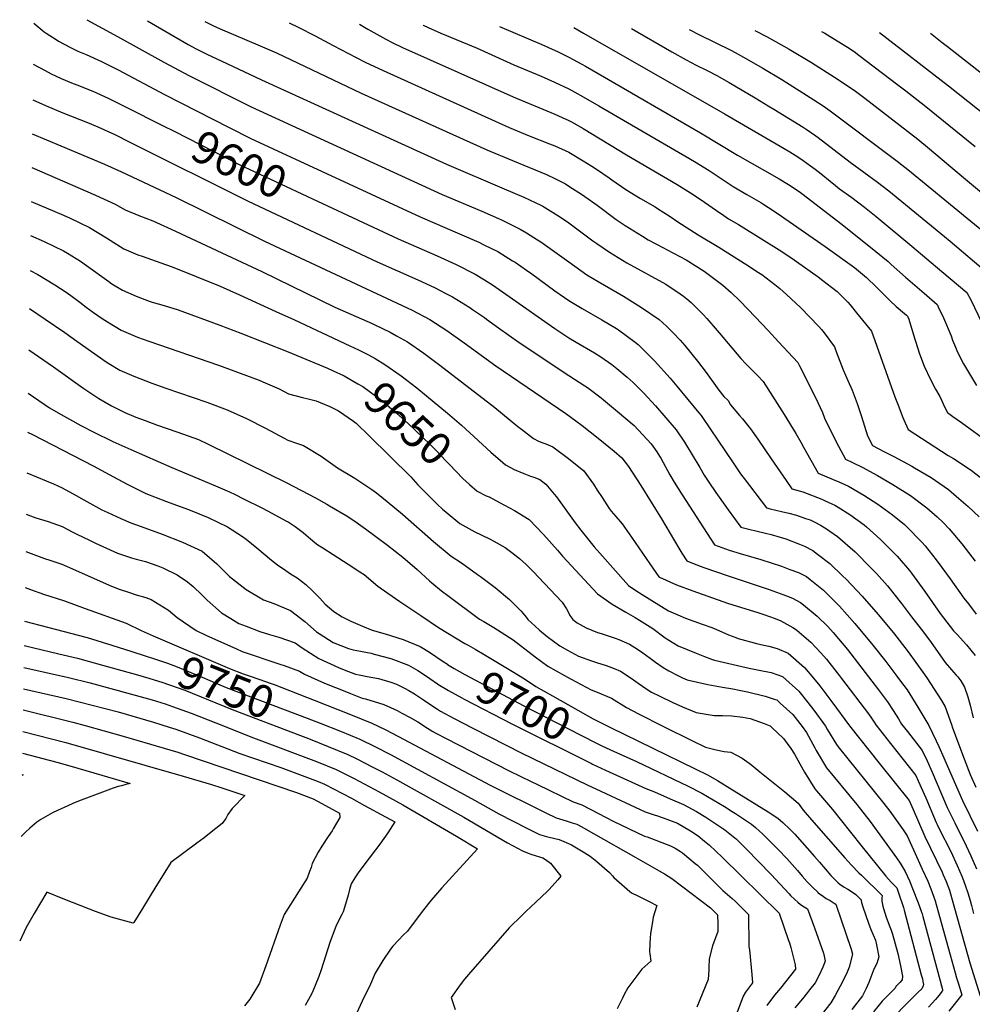
# Model space of a CAD drawing. Units: inches. Extents: x 2598843 to 2604197, y 1491339 to 1496743.
# Drawn here: x 2598912 to 2599759, y 1495868 to 1496743 of the extents above; entities that cross this region are included whole.
import ezdxf
from ezdxf.enums import TextEntityAlignment as Align

# ---------------------------------------------------------------- set-up
doc = ezdxf.new("R2010")
doc.units = ezdxf.units.IN
doc.header["$MEASUREMENT"] = 0
doc.layers.add('tile_2735_17_contour_10ft', color=202, linetype='Continuous')
doc.styles.add('Arial', font='arial.ttf')

msp = doc.modelspace()

# ---------------------------------------------------------------- linework, layer by layer
at = {"layer": 'tile_2735_17_contour_10ft'}
for points, elevation in [([(2598924.71, 1496739.73), (2598933.82, 1496732.22), (2598935.53, 1496730.94), (2598938.71, 1496728.84), (2598944.33, 1496725.15), (2598946.44, 1496723.82), (2598957.12, 1496718.3), (2598963.69, 1496715.04), (2598970.99, 1496712.02), (2598984.86, 1496705.71), (2598999.53, 1496698.23), (2599040.67, 1496676.44), (2599098.05, 1496647.05), (2599117.44, 1496637.43), (2599267.8, 1496567.84), (2599302.72, 1496552.75), (2599320.07, 1496545.1), (2599325.01, 1496542.67), (2599336.78, 1496536.81), (2599350.01, 1496528.75), (2599352.3, 1496527.34), (2599362.51, 1496520.31), (2599367.06, 1496517.1), (2599387.51, 1496502.03), (2599396.02, 1496496.06), (2599400.01, 1496493.44), (2599411.78, 1496486.28), (2599429.47, 1496476.27), (2599442.38, 1496468.48), (2599444.21, 1496467.32), (2599459.06, 1496456.42), (2599461.52, 1496454.16), (2599476.26, 1496439.77), (2599490, 1496424.26), (2599495.87, 1496417.33), (2599515.51, 1496393.52), (2599517.52, 1496391.05), (2599518.69, 1496389.36), (2599545.98, 1496349.26), (2599551.97, 1496340.38), (2599553.45, 1496338.3), (2599555.75, 1496335.19), (2599575.52, 1496309.03), (2599578.78, 1496308.23), (2599588.96, 1496305.8), (2599595.43, 1496304.38), (2599602.37, 1496302.56), (2599610.35, 1496299.81), (2599614.53, 1496298.36), (2599618.55, 1496296.49), (2599623.78, 1496293.68), (2599629.01, 1496290.39), (2599638.61, 1496283.58), (2599654.43, 1496270.06), (2599668.7, 1496255.65), (2599673.25, 1496250.74), (2599683.12, 1496239.75), (2599695.71, 1496224.25), (2599704.45, 1496212.33), (2599713.18, 1496201.28), (2599721.38, 1496190.24), (2599734.42, 1496171.77), (2599740.05, 1496165.26), (2599744.28, 1496160.56), (2599745.66, 1496158.93), (2599748.26, 1496155.57), (2599751.62, 1496149.93), (2599754.43, 1496141.15), (2599756.71, 1496133.68), (2599759.33, 1496122.58)], 9590), ([(2598971.8, 1496742.89), (2598998.82, 1496727.88), (2599040.12, 1496705.21), (2599062.9, 1496692.94), (2599117.63, 1496665.49), (2599287.49, 1496587.52), (2599322.63, 1496572.66), (2599337.51, 1496566.27), (2599340.1, 1496565.13), (2599356.82, 1496556.86), (2599362.51, 1496553.39), (2599372.31, 1496547.34), (2599375.01, 1496545.44), (2599387.51, 1496536.6), (2599400.01, 1496527.62), (2599416.14, 1496516.18), (2599426.05, 1496510.25), (2599448.5, 1496497.25), (2599464.6, 1496487.28), (2599480.15, 1496476.56), (2599486.74, 1496470.65), (2599493.02, 1496464.44), (2599499.07, 1496458), (2599502.95, 1496453.52), (2599514.47, 1496439.34), (2599521.92, 1496429.48), (2599533.4, 1496413.82), (2599537.82, 1496407.96), (2599541.68, 1496404.56), (2599543.74, 1496400.64), (2599551.69, 1496391.09), (2599554.32, 1496388.15), (2599561.52, 1496379.39), (2599568.09, 1496370.04), (2599579.8, 1496352.57), (2599593.05, 1496333.31), (2599598.06, 1496326.11), (2599608.03, 1496323.24), (2599624.87, 1496316.72), (2599627.89, 1496315.47), (2599633.84, 1496312.81), (2599636.52, 1496311.54), (2599639.43, 1496309.81), (2599649.67, 1496303.18), (2599662.34, 1496294.15), (2599664.65, 1496292.35), (2599676.88, 1496281.06), (2599685.65, 1496272.47), (2599691.62, 1496266.14), (2599702.6, 1496253.34), (2599704.38, 1496251.17), (2599716.3, 1496234.78), (2599729.95, 1496215.33), (2599741.72, 1496200), (2599744.95, 1496196.53), (2599753.36, 1496187.33), (2599761.16, 1496178.05)], 9580), ([(2599025.69, 1496742.02), (2599061.8, 1496720.86), (2599068.79, 1496717.08), (2599073.05, 1496714.87), (2599078.26, 1496712.39), (2599096.2, 1496703.88), (2599127.02, 1496689.48), (2599291.35, 1496614.54), (2599342.66, 1496592.7), (2599360.11, 1496585.14), (2599375.01, 1496578.08), (2599377.05, 1496577.08), (2599392.46, 1496567.5), (2599400.01, 1496562.29), (2599421.48, 1496546.51), (2599425.01, 1496543.98), (2599436.18, 1496536.22), (2599451.63, 1496526.99), (2599486.15, 1496507.86), (2599499.03, 1496499.24), (2599501.87, 1496497.31), (2599504.83, 1496494.8), (2599508.6, 1496491.52), (2599511.25, 1496488.98), (2599519.41, 1496480.8), (2599522.5, 1496477.43), (2599531.79, 1496466.84), (2599533.62, 1496464.67), (2599552.73, 1496441.95), (2599557.35, 1496437.11), (2599567.54, 1496426.61), (2599572.56, 1496421.38), (2599591.49, 1496392.03), (2599601.76, 1496375.22), (2599606.11, 1496367.54), (2599608.46, 1496363.19), (2599621.66, 1496339.91), (2599634.87, 1496334.28), (2599639.94, 1496332.36), (2599648.54, 1496328.39), (2599662.01, 1496320.48), (2599674.73, 1496312.32), (2599687.72, 1496302.94), (2599698.32, 1496294.21), (2599700.11, 1496292.5), (2599713.59, 1496278.68), (2599716.61, 1496275.32), (2599726.45, 1496262.98), (2599731.58, 1496256.24), (2599738.8, 1496246.03), (2599751.03, 1496228.82), (2599755.02, 1496223.7), (2599762.07, 1496214.72)], 9570), ([(2599076.47, 1496741.2), (2599083.63, 1496737.72), (2599090.1, 1496734.73), (2599125.85, 1496719.7), (2599140.1, 1496713.42), (2599215.62, 1496677.75), (2599327.17, 1496627.21), (2599350.01, 1496617.64), (2599375.01, 1496607.55), (2599380.29, 1496605.32), (2599387.51, 1496601.78), (2599396.94, 1496596.98), (2599400.01, 1496595.06), (2599412.24, 1496587.28), (2599414.17, 1496585.88), (2599425.05, 1496577.95), (2599442.12, 1496565.45), (2599450.16, 1496559.95), (2599465.37, 1496550.43), (2599470.6, 1496547.43), (2599484.15, 1496540.1), (2599487.33, 1496538.43), (2599504.13, 1496529.54), (2599520.16, 1496519.39), (2599536.92, 1496507.09), (2599544.19, 1496500.43), (2599552.24, 1496492.89), (2599565.66, 1496478.81), (2599577.04, 1496466.65), (2599586.21, 1496456.79), (2599603.45, 1496438.19), (2599604.97, 1496435.32), (2599620.06, 1496405.38), (2599621.31, 1496402.71), (2599625.34, 1496393.75), (2599627.11, 1496388.93), (2599637.56, 1496367.94), (2599645.73, 1496352.29), (2599652.17, 1496349.5), (2599660.55, 1496345.23), (2599674.31, 1496337.73), (2599687.82, 1496329.87), (2599703.47, 1496320.22), (2599718.21, 1496309.2), (2599727.33, 1496301.15), (2599732.65, 1496296.1), (2599737.92, 1496290.37), (2599749.2, 1496277.12), (2599760.94, 1496261.88)], 9560), ([(2599151.58, 1496739.99), (2599159.63, 1496736.21), (2599174.47, 1496728.53), (2599190.69, 1496720.05), (2599210.9, 1496709.38), (2599219.15, 1496705.21), (2599235.03, 1496697.79), (2599347.05, 1496647.09), (2599364.71, 1496639.75), (2599382.7, 1496632.73), (2599387.51, 1496630.72), (2599400.01, 1496625.07), (2599412.82, 1496617.42), (2599420.33, 1496612.85), (2599425.53, 1496609.36), (2599435.91, 1496602.3), (2599438.09, 1496600.69), (2599450.65, 1496591.98), (2599463.81, 1496584.11), (2599476.58, 1496576.61), (2599478.92, 1496575.14), (2599489.97, 1496568.06), (2599496.97, 1496563.42), (2599515, 1496551.69), (2599533.19, 1496540.91), (2599558.17, 1496525.21), (2599568.66, 1496518.31), (2599571.41, 1496516.5), (2599583.05, 1496507.63), (2599587.5, 1496504.18), (2599593.51, 1496498.67), (2599605.81, 1496487.17), (2599622.07, 1496470.28), (2599624.56, 1496467.62), (2599626.85, 1496464.57), (2599636.13, 1496452.19), (2599637.92, 1496447.28), (2599643.84, 1496431.88), (2599648.05, 1496422.28), (2599651.86, 1496413.84), (2599656.33, 1496402), (2599659.98, 1496390.26), (2599665.52, 1496373.17), (2599669.79, 1496364.67), (2599680.02, 1496359.24), (2599688.83, 1496354.85), (2599704.86, 1496346.06), (2599707.18, 1496344.73), (2599722.11, 1496336.03), (2599737.28, 1496325.37), (2599746.69, 1496317.57), (2599754.97, 1496310.22), (2599764.59, 1496301.19)], 9550), ([(2599213.89, 1496738.98), (2599221.43, 1496734.5), (2599237.5, 1496725.47), (2599243.03, 1496722.73), (2599252.33, 1496718.23), (2599350.48, 1496674.25), (2599387.51, 1496658.87), (2599394.04, 1496656.01), (2599400.01, 1496653.39), (2599402.82, 1496651.81), (2599412.82, 1496646.07), (2599451.11, 1496622.7), (2599496.4, 1496596.43), (2599510.43, 1496587.63), (2599520.67, 1496580.62), (2599531.33, 1496573.22), (2599537.6, 1496569), (2599542.01, 1496566.04), (2599550.74, 1496560.8), (2599589.33, 1496536.83), (2599600.22, 1496529.39), (2599602.27, 1496527.99), (2599621.63, 1496514.29), (2599625.71, 1496511.2), (2599633.49, 1496505.22), (2599638.33, 1496501.25), (2599643.68, 1496496.05), (2599647.93, 1496491.75), (2599650.06, 1496489.42), (2599655.75, 1496482.47), (2599668.94, 1496465.98), (2599689.82, 1496407.87), (2599692.54, 1496400.26), (2599696.79, 1496389.48), (2599697.71, 1496387.36), (2599701.43, 1496378.88), (2599737.1, 1496355.59), (2599741.93, 1496352.84), (2599757.52, 1496342.54), (2599782.1, 1496323.27)], 9540), ([(2599270.57, 1496738.07), (2599270.59, 1496738.06), (2599275.04, 1496736.05), (2599286.31, 1496731.01), (2599318.41, 1496717.54), (2599351.04, 1496702.7), (2599375.35, 1496692.61), (2599387.22, 1496687.26), (2599400.01, 1496681.34), (2599405.36, 1496678.42), (2599412.82, 1496674.3), (2599426.55, 1496666.45), (2599506.63, 1496619.98), (2599513.13, 1496616.07), (2599519.39, 1496612.26), (2599524.6, 1496608.81), (2599533.49, 1496602.9), (2599535.29, 1496601.65), (2599545.99, 1496594.53), (2599558.31, 1496587.42), (2599560.39, 1496586.27), (2599570.63, 1496580.35), (2599573.31, 1496578.78), (2599577.57, 1496576.01), (2599585.1, 1496571.09), (2599627.67, 1496541.42), (2599653.82, 1496522.7), (2599664.39, 1496513.8), (2599673.29, 1496505.25), (2599681.92, 1496496.5), (2599685.59, 1496493.05), (2599690.99, 1496488.08), (2599698.3, 1496481.8), (2599699.95, 1496480.43), (2599701.05, 1496479.42), (2599702.23, 1496476.7), (2599707.26, 1496459.94), (2599708.07, 1496457.11), (2599711.61, 1496445.94), (2599715.62, 1496434.96), (2599721.41, 1496423.19), (2599725.96, 1496414.52), (2599729.69, 1496408.02), (2599731.37, 1496404.34), (2599733.89, 1496399), (2599736.35, 1496393.88), (2599741.28, 1496390.41), (2599749.04, 1496385.08), (2599799.36, 1496348.23)], 9530), ([(2599338.35, 1496736.97), (2599375.91, 1496720.81), (2599388, 1496715.46), (2599390.01, 1496714.51), (2599400.01, 1496709.67), (2599411.65, 1496703.28), (2599414.73, 1496701.58), (2599426.08, 1496695.18), (2599517.1, 1496642.33), (2599549.89, 1496622.54), (2599586.9, 1496601.51), (2599595.34, 1496596.32), (2599604.69, 1496590.11), (2599607.15, 1496588.33), (2599642.79, 1496560.88), (2599672.87, 1496536.86), (2599683.63, 1496528.1), (2599686.35, 1496525.47), (2599699.05, 1496513.97), (2599715.8, 1496499.98), (2599727.34, 1496489.94), (2599728.32, 1496487.85), (2599732.79, 1496477.86), (2599739.64, 1496461.93), (2599740.95, 1496458.12), (2599743.51, 1496451.97), (2599745.45, 1496447.35), (2599750.76, 1496437.18), (2599762.31, 1496417.81)], 9520), ([(2599404.53, 1496735.9), (2599413.13, 1496731.05), (2599539.07, 1496658.93), (2599591.29, 1496628.32), (2599596.27, 1496625.37), (2599603.6, 1496620.98), (2599608.25, 1496617.76), (2599614.86, 1496613.18), (2599618.8, 1496610.21), (2599624.15, 1496606.06), (2599632.3, 1496599.34), (2599637.02, 1496595.52), (2599640.49, 1496592.71), (2599651.55, 1496584.82), (2599662.82, 1496576.44), (2599673.12, 1496568.06), (2599704.74, 1496541.55), (2599731.37, 1496519.18), (2599753.62, 1496500.46), (2599757.46, 1496493.36), (2599766.82, 1496474.12)], 9510), ([(2599455.56, 1496735.08), (2599491.45, 1496714.19), (2599504.16, 1496707.09), (2599513.23, 1496702.47), (2599522.89, 1496697.72), (2599531.37, 1496693.26), (2599542.45, 1496687.07), (2599565.49, 1496673.54), (2599577.26, 1496666.44), (2599582.07, 1496663.48), (2599608.14, 1496647.43), (2599610.78, 1496645.63), (2599619.41, 1496639.68), (2599621.46, 1496638.16), (2599649.95, 1496616.17), (2599674.21, 1496598.59), (2599684.48, 1496590.76), (2599733.91, 1496550.33), (2599738.86, 1496546.17), (2599772.32, 1496517.77)], 9500), ([(2599506.86, 1496734.25), (2599516.18, 1496729.4), (2599543.86, 1496715.68), (2599547.74, 1496713.66), (2599555.16, 1496709.74), (2599572.31, 1496699.87), (2599589.16, 1496689.74), (2599617.76, 1496671.75), (2599625.96, 1496666.44), (2599632.37, 1496661.91), (2599691.82, 1496617.09), (2599702.84, 1496608.57), (2599754, 1496566.63), (2599785.18, 1496540.92)], 9490), ([(2599565.43, 1496733.31), (2599576.14, 1496727.72), (2599595.68, 1496716.71), (2599615.58, 1496704.86), (2599635.98, 1496691.92), (2599653.41, 1496680.17), (2599662.92, 1496673.25), (2599710, 1496636.76), (2599720.41, 1496628.22), (2599750.74, 1496602.59), (2599788.41, 1496571.39)], 9480), ([(2599624.41, 1496732.35), (2599627.38, 1496730.82), (2599634.67, 1496726.61), (2599647.63, 1496718.44), (2599653.48, 1496714.56), (2599657.74, 1496711.34), (2599692.4, 1496685.08), (2599699.61, 1496679.57), (2599717.33, 1496665.67), (2599726.64, 1496658.16), (2599760.95, 1496630.21)], 9470), ([(2599676.12, 1496731.52), (2599737.47, 1496684.26), (2599790.36, 1496642.08)], 9460), ([(2599721.44, 1496730.79), (2599731.81, 1496722.73), (2599736.35, 1496719.2), (2599784.46, 1496681.42)], 9450), ([(2598924.15, 1496703.47), (2598934.58, 1496697.71), (2598939.98, 1496694.74), (2598948.78, 1496690.75), (2598958.06, 1496686.79), (2598962.83, 1496684.98), (2598977.03, 1496679.31), (2598990.69, 1496673.29), (2599006.72, 1496665.23), (2599038.89, 1496648.93)], 9600), ([(2598923.66, 1496671.6), (2598934.94, 1496666.57), (2598950.48, 1496660.19), (2598972.27, 1496651.55), (2598981.45, 1496647.57), (2598996.54, 1496640.75), (2599009.98, 1496634.21), (2599115.21, 1496581.78), (2599229.78, 1496527.86), (2599265.69, 1496511.84), (2599280.52, 1496504.87), (2599290.58, 1496499.74), (2599296.61, 1496496.64), (2599312.14, 1496487.18), (2599314.53, 1496485.52), (2599325.01, 1496478.22), (2599326.87, 1496476.91), (2599337.51, 1496469.11), (2599355.97, 1496456.01), (2599400.01, 1496426.71), (2599414.2, 1496417.65), (2599416.73, 1496416.01), (2599428.71, 1496406.83), (2599430.93, 1496405.04), (2599443.31, 1496394.79), (2599457.92, 1496382.19), (2599473.17, 1496365.98), (2599478.1, 1496358.78), (2599480.62, 1496355.06), (2599481.74, 1496353.23), (2599489.8, 1496338.51), (2599493.65, 1496331.9), (2599500.62, 1496320.57), (2599529.34, 1496276.37), (2599542.57, 1496271.6), (2599552.13, 1496268.66), (2599570.49, 1496263.13), (2599588.95, 1496257.31), (2599596.46, 1496254.5), (2599603.96, 1496251.66), (2599611.29, 1496248.11), (2599614.59, 1496245.47), (2599626.24, 1496236.1), (2599636.16, 1496226.15), (2599640.62, 1496221.65), (2599654.25, 1496206.43), (2599670.02, 1496187.17), (2599681.64, 1496172.71), (2599690.72, 1496160.77), (2599694.85, 1496155.19), (2599700.62, 1496147.3), (2599705.43, 1496139.79), (2599710.05, 1496132.16), (2599719.93, 1496115.81), (2599726.51, 1496102.25), (2599728.84, 1496097.15), (2599733.36, 1496087.02), (2599746.46, 1496056.47), (2599749.87, 1496049.01), (2599763.16, 1496021.83)], 9610), ([(2599038.89, 1496648.93), (2599049.8, 1496643.4), (2599107.21, 1496614.14), (2599176.64, 1496581.64)], 9600), ([(2598923.19, 1496641.49), (2598948.74, 1496630.86), (2598987.42, 1496614.38), (2599002.47, 1496607.8), (2599051.04, 1496584.86), (2599129.7, 1496546.12), (2599260.94, 1496484.8), (2599276.55, 1496476.59), (2599291.51, 1496466.74), (2599307, 1496455.84), (2599335.08, 1496435.42), (2599397.26, 1496392.98), (2599406.23, 1496386.53), (2599411.83, 1496382.36), (2599426.15, 1496371.09), (2599440.33, 1496359.45), (2599447.16, 1496353.71), (2599452.92, 1496345.86), (2599464.06, 1496329.03), (2599482.41, 1496299.4), (2599497.78, 1496273.17), (2599500.47, 1496268.85), (2599504.84, 1496261.94), (2599511.51, 1496259.25), (2599519.93, 1496256.09), (2599541.46, 1496248.71), (2599578.13, 1496236.64), (2599591.17, 1496231.99), (2599593.51, 1496231.05), (2599598.61, 1496228.89), (2599605.9, 1496225.15), (2599608.66, 1496222.92), (2599620.81, 1496212.98), (2599630.07, 1496203.58), (2599635.03, 1496198.33), (2599647.5, 1496183.12), (2599675.2, 1496147.37), (2599683.29, 1496136.62), (2599688.19, 1496129.17), (2599692.99, 1496121.65), (2599695.73, 1496116.98), (2599700.89, 1496110.33), (2599714.1, 1496093.59), (2599718.32, 1496084.46), (2599722.85, 1496074.34), (2599736.3, 1496042.97), (2599738.45, 1496038.17), (2599742.92, 1496029.17), (2599753.11, 1496008.9), (2599757.27, 1496000.03), (2599762.21, 1495988.25)], 9620), ([(2598922.72, 1496611.43), (2598979.36, 1496587.01), (2598996.85, 1496578.97), (2599005.7, 1496574.08), (2599018.03, 1496568.81), (2599030.32, 1496564.03), (2599046.72, 1496556.77), (2599127.27, 1496519.07), (2599192.16, 1496487.51), (2599225.13, 1496472.82), (2599227.67, 1496471.63), (2599241.33, 1496465.19), (2599247.01, 1496462.05), (2599256.55, 1496456.59), (2599271.23, 1496446.45), (2599285.39, 1496435.79), (2599334.12, 1496398.36), (2599354.7, 1496381.45), (2599357.8, 1496379.03), (2599368.72, 1496370.78), (2599373.17, 1496368.46), (2599376.8, 1496366.82), (2599379.47, 1496365.98), (2599385.74, 1496363.41), (2599399.57, 1496352.9), (2599413.37, 1496342.01), (2599421.87, 1496330.25), (2599425.15, 1496324.99), (2599429.51, 1496318.19), (2599435.76, 1496308.52), (2599437.51, 1496306.25), (2599441.63, 1496301.51), (2599447.36, 1496294.96), (2599455.76, 1496283.16), (2599472.07, 1496259.4), (2599480.03, 1496247.93), (2599480.32, 1496247.56), (2599480.42, 1496247.49), (2599480.53, 1496247.43), (2599495.7, 1496240.62), (2599510.08, 1496235.27), (2599541.06, 1496224.49), (2599568.8, 1496215.82), (2599573.2, 1496214.44), (2599583.46, 1496210.71), (2599588.3, 1496208.64), (2599599.09, 1496202.73), (2599600.46, 1496201.96), (2599602.46, 1496200.33), (2599615.09, 1496189.64), (2599623.92, 1496180.35), (2599629.01, 1496174.66), (2599640.57, 1496159.79), (2599642.37, 1496157.47), (2599666.19, 1496126.09), (2599668.82, 1496122.37), (2599671.33, 1496118.79), (2599672.84, 1496116.41), (2599685.84, 1496099.68), (2599708.26, 1496071.38), (2599710.37, 1496066.71), (2599717.14, 1496051.47), (2599726.5, 1496029.53), (2599727.35, 1496027.62), (2599729.12, 1496024.06), (2599739.32, 1496003.85), (2599745.15, 1495991.42), (2599749.25, 1495981.75), (2599750.83, 1495977.98), (2599752.57, 1495973.02), (2599754.65, 1495966.91), (2599756.68, 1495960.11), (2599757.79, 1495955.89), (2599759.55, 1495948.65)], 9630), ([(2598922.25, 1496581.41), (2598950.95, 1496569.24), (2598956.86, 1496566.56), (2598974.01, 1496558.2), (2598989.05, 1496549.15), (2598992.31, 1496546.85), (2599004.56, 1496539.17), (2599016.89, 1496534.04), (2599020.93, 1496532.68), (2599041.61, 1496525.36), (2599047.53, 1496523.24), (2599090.3, 1496506.06), (2599107.43, 1496498.3), (2599139.62, 1496483.69), (2599156.3, 1496476.06), (2599205.42, 1496453.11), (2599213.12, 1496449.41)], 9640), ([(2599176.64, 1496581.64), (2599248.25, 1496548.11), (2599282.93, 1496532.96), (2599300.01, 1496525.25), (2599316.78, 1496516.82), (2599325.01, 1496511.74), (2599332.21, 1496507.24), (2599347.02, 1496497.06), (2599387.51, 1496468.43), (2599391.06, 1496466.09), (2599400.01, 1496460.25), (2599406.67, 1496456.4), (2599422.94, 1496446.94), (2599428.39, 1496443.41), (2599438.27, 1496436.57), (2599442.7, 1496432.98), (2599451.96, 1496425.12), (2599457.31, 1496420.46), (2599466.54, 1496410.99), (2599476.9, 1496399.74), (2599495.35, 1496378.51), (2599502.66, 1496367.52), (2599509.59, 1496356.3), (2599516.32, 1496344.96), (2599520.41, 1496338.23), (2599523.29, 1496333.62), (2599524.43, 1496331.91), (2599530.72, 1496322.77), (2599541.52, 1496307.45), (2599552.99, 1496291.95), (2599561.13, 1496289.83), (2599566.26, 1496288.6), (2599574.71, 1496286.72), (2599579.92, 1496285.41), (2599587.77, 1496283.11), (2599592.96, 1496281.5), (2599604.96, 1496276.74), (2599609.43, 1496274.97), (2599616.73, 1496271.25), (2599620.95, 1496268.08), (2599631.79, 1496259.73), (2599643.29, 1496248.85), (2599646.31, 1496245.9), (2599660.62, 1496230.59), (2599674.98, 1496214.48), (2599688.43, 1496198.14), (2599701.47, 1496181.24), (2599708.49, 1496171.72), (2599714.57, 1496163.26), (2599718.22, 1496158.13), (2599731.21, 1496137.91), (2599734.54, 1496132.24), (2599740.14, 1496116.52), (2599741.01, 1496113.81), (2599751.44, 1496086.16), (2599756.77, 1496072.32), (2599761.62, 1496060.93)], 9600), ([(2598921.78, 1496551.17), (2598933.76, 1496545.91), (2598951.1, 1496537.38), (2598954.43, 1496535.42), (2598966.04, 1496528.24), (2598971.29, 1496524.44), (2598991.11, 1496510.18), (2598994.06, 1496508.26), (2599003.36, 1496502.6), (2599015.68, 1496497.17), (2599027.11, 1496492.85), (2599029.89, 1496491.97), (2599040.42, 1496489.01), (2599052.79, 1496485.04), (2599089.84, 1496471.51), (2599108.49, 1496464.33), (2599150.73, 1496447.67), (2599185.54, 1496433.23), (2599194.53, 1496429.14)], 9650), ([(2598921.3, 1496520.02), (2598928.17, 1496516.54), (2598943.16, 1496507.44), (2598953.31, 1496500.89), (2598957.59, 1496497.83), (2598965.51, 1496491.89), (2598971.17, 1496487.45), (2598977.71, 1496482.64), (2598985.23, 1496477.51), (2598989.94, 1496474.34), (2599002.19, 1496466.89), (2599014.52, 1496461.61), (2599016.81, 1496460.76), (2599026.88, 1496457.16), (2599088.68, 1496435.87), (2599124.76, 1496422.54), (2599128.1, 1496421.14), (2599142.56, 1496414.86), (2599150.97, 1496410.57), (2599163.21, 1496407.09), (2599168.28, 1496406.13), (2599175.47, 1496404.08), (2599178.99, 1496402.86), (2599187.69, 1496399.23), (2599195.41, 1496395.45), (2599208.76, 1496386.27), (2599210.9, 1496384.52), (2599222.69, 1496373.16), (2599259.66, 1496336.79), (2599265.85, 1496329.64), (2599283.38, 1496312.23), (2599287.6, 1496308.07), (2599290.88, 1496305.25), (2599303.24, 1496295.08), (2599316.55, 1496287.84), (2599322.09, 1496285.14), (2599330.07, 1496281.34), (2599333.36, 1496279.6), (2599343.32, 1496273.84), (2599349.41, 1496269.58), (2599356.15, 1496264.18), (2599361.97, 1496258.79), (2599368.87, 1496251.97), (2599372.99, 1496247.67), (2599393.95, 1496225.21), (2599397.93, 1496219.42), (2599399.97, 1496215.68), (2599401.01, 1496213.45), (2599403.54, 1496209.84), (2599407.5, 1496206.84), (2599415.42, 1496202.55), (2599425.51, 1496198.35), (2599428.66, 1496197.36), (2599441.25, 1496193.41), (2599444.46, 1496192.12), (2599453.92, 1496187.96), (2599460.88, 1496183.57), (2599465.67, 1496180.32), (2599472.39, 1496175.45), (2599477.15, 1496171.88), (2599483.85, 1496167.29), (2599488.88, 1496164.2), (2599496.81, 1496160.08), (2599500.88, 1496158.19), (2599505.21, 1496156.38), (2599523.43, 1496152.07), (2599536.59, 1496149.82), (2599545.81, 1496148.3), (2599551.51, 1496147.27), (2599558.73, 1496145.68), (2599574.56, 1496141.86), (2599582.51, 1496139.23), (2599584.7, 1496138.46), (2599587.9, 1496135.65), (2599599.07, 1496125.44), (2599607.49, 1496114.77), (2599611.07, 1496109.44), (2599618.71, 1496095.86), (2599619.89, 1496093.6), (2599628.97, 1496078.23), (2599655.85, 1496045.62), (2599667.68, 1496030.33), (2599691.13, 1495998.11), (2599694.29, 1495993.51), (2599698.9, 1495985.9), (2599702.65, 1495977.6), (2599705.47, 1495970.91), (2599710.48, 1495958.16), (2599713.09, 1495950.89), (2599713.14, 1495950.73), (2599713.84, 1495948.45), (2599714.51, 1495946.16), (2599732.17, 1495881.13), (2599731.94, 1495880.07), (2599731.53, 1495879.39), (2599728.97, 1495876.13), (2599727.27, 1495874.05), (2599725.74, 1495872.22), (2599722.85, 1495869.04), (2599719.63, 1495865.5)], 9660), ([(2598920.77, 1496486.18), (2598934.53, 1496476.88), (2598952.13, 1496464.82), (2598962.82, 1496457.13), (2598988.78, 1496438.97), (2598991.18, 1496437.46), (2599001.03, 1496431.35), (2599013.36, 1496426.06), (2599029.36, 1496420), (2599041.86, 1496415.36), (2599078.2, 1496402.95), (2599096.33, 1496396.21), (2599113.51, 1496388.46), (2599130.44, 1496379.98), (2599146.97, 1496371.15), (2599150.31, 1496369.4), (2599158.76, 1496366.17), (2599164.37, 1496364.4), (2599179.86, 1496355.08), (2599194.43, 1496344.68), (2599209.93, 1496335.39), (2599224.87, 1496325.38), (2599228.96, 1496322.33), (2599238.66, 1496314.79), (2599252.27, 1496303.53), (2599279.77, 1496279.31), (2599295.38, 1496266.19), (2599304.61, 1496260.37), (2599318.94, 1496249.96), (2599321.45, 1496248.09), (2599334.41, 1496238.33), (2599347.17, 1496227.75), (2599357.34, 1496217.76), (2599359.5, 1496215.38), (2599362.03, 1496212.11), (2599363.5, 1496209.83), (2599369.97, 1496204.08), (2599374.04, 1496200.5), (2599380.66, 1496194.75), (2599392.01, 1496186.52), (2599398.75, 1496182.77), (2599408.53, 1496177.49), (2599420.03, 1496173.26), (2599424.55, 1496171.66), (2599433.15, 1496169.17), (2599440.37, 1496166.38), (2599445.95, 1496164.14), (2599449.99, 1496161.41), (2599457.59, 1496156.18), (2599461.47, 1496153.27), (2599469.22, 1496148.16), (2599473.55, 1496145.5), (2599480.83, 1496141.79), (2599492.41, 1496136.25), (2599501.14, 1496132.33), (2599513.11, 1496127.25), (2599529.27, 1496124.74), (2599536.61, 1496124.73), (2599544.91, 1496124.19), (2599554.5, 1496123.21), (2599561.03, 1496121.86), (2599573.46, 1496117.48), (2599577.96, 1496115.75), (2599578.95, 1496115.33), (2599580.4, 1496114.1), (2599590.71, 1496104.16), (2599597.13, 1496095.32), (2599600.59, 1496090.27), (2599608.14, 1496076.41), (2599609.38, 1496074.36), (2599618.69, 1496059.42), (2599620.09, 1496057.74), (2599634.23, 1496041.13), (2599650.39, 1496021.05), (2599660.53, 1496007.95), (2599681.57, 1495981.77), (2599686.57, 1495976.51), (2599691.56, 1495971.45), (2599693.02, 1495967.12), (2599697.29, 1495953.87), (2599697.95, 1495951.76), (2599713.19, 1495894.06), (2599714.13, 1495890.49), (2599714.6, 1495888.17), (2599715.05, 1495885.63), (2599714.83, 1495884.35), (2599713.73, 1495881.88), (2599710.18, 1495878.35), (2599700.44, 1495868.85), (2599688.49, 1495856.64)], 9670), ([(2598920.2, 1496449.45), (2598941.97, 1496434.48), (2598968.06, 1496415.75), (2598982.35, 1496406.22), (2598993.58, 1496399.84), (2598997.79, 1496397.67), (2599005.53, 1496393.95), (2599015.18, 1496389.79), (2599023.6, 1496386.64), (2599033.6, 1496382.94), (2599052.43, 1496376.5), (2599070.95, 1496369.74), (2599079.38, 1496365.77), (2599149.51, 1496331.33), (2599174.82, 1496317.98), (2599184.95, 1496312.36), (2599187.46, 1496310.91), (2599202.15, 1496302.22), (2599209.7, 1496297.23), (2599215.25, 1496293.36), (2599219.4, 1496290.39), (2599238.81, 1496276), (2599252.42, 1496265.19), (2599265.16, 1496254.29), (2599276.32, 1496244.21), (2599278.41, 1496242.45), (2599287, 1496235.42), (2599292.62, 1496231.24), (2599320.73, 1496210.31), (2599324.39, 1496208.11), (2599333.49, 1496202.85), (2599350.67, 1496191.9), (2599367.3, 1496178.95), (2599369.98, 1496176.69), (2599381.3, 1496168.43), (2599396.09, 1496160.09), (2599402.09, 1496156.78), (2599419.92, 1496147.36), (2599425.22, 1496145.47), (2599437.92, 1496140.11), (2599451.37, 1496131.6), (2599462, 1496126.04), (2599484.1, 1496114.7), (2599509.24, 1496102.45), (2599521.43, 1496096.54), (2599530.94, 1496094.2), (2599538, 1496092.55), (2599543.86, 1496091.96), (2599554, 1496086.64), (2599560.22, 1496082.36), (2599562.7, 1496080.41), (2599569.83, 1496074.65), (2599591.83, 1496056.74), (2599603.76, 1496046.66), (2599608.3, 1496040.41), (2599610.07, 1496038.35), (2599615.75, 1496031.81), (2599645.18, 1495998.26), (2599651.33, 1495991.53), (2599657.62, 1495984.87), (2599660.14, 1495982.73), (2599678.39, 1495964.61), (2599678.28, 1495962.34), (2599678.26, 1495959.51), (2599679.05, 1495955.27), (2599679.53, 1495953), (2599681.89, 1495945.56), (2599685.13, 1495936.82), (2599686.3, 1495933.96), (2599687.5, 1495930.44), (2599692.42, 1495913.07), (2599694.7, 1495902.23), (2599696.55, 1495893.08), (2599696.16, 1495889.66), (2599694.27, 1495887.46), (2599690.95, 1495884.18), (2599689.77, 1495882), (2599684.82, 1495877.25), (2599681.63, 1495874.1), (2599678.47, 1495870.89), (2599670.74, 1495861.35)], 9680), ([(2599213.12, 1496449.41), (2599221.51, 1496445.37), (2599225.29, 1496443.18), (2599227.83, 1496441.71)], 9640), ([(2599227.83, 1496441.71), (2599236.6, 1496436.63), (2599250.98, 1496426.39), (2599264.9, 1496415.65), (2599273.5, 1496408.77), (2599292.15, 1496393.35), (2599304.61, 1496382.48), (2599330.63, 1496358.53), (2599341.46, 1496349.34), (2599343.75, 1496347.42), (2599351.46, 1496343.12), (2599360, 1496339.59), (2599366, 1496337.42), (2599368.92, 1496336.42), (2599374.37, 1496334.21), (2599379.58, 1496330.31), (2599387.09, 1496321.32), (2599388.98, 1496318.86), (2599405.54, 1496295.94), (2599410.53, 1496289.39), (2599414.08, 1496284.73), (2599422.62, 1496274.5), (2599427.46, 1496268.95), (2599452.89, 1496240.11), (2599459.62, 1496235.71), (2599465.07, 1496232.2), (2599488.64, 1496217.49), (2599496.84, 1496213.94), (2599503.71, 1496211.06), (2599518.48, 1496205.77), (2599527.14, 1496202.71), (2599533.34, 1496200.12), (2599541.87, 1496196.44), (2599548.37, 1496193.84), (2599550.57, 1496193.17), (2599568.07, 1496188.18), (2599574.76, 1496186.9), (2599577.72, 1496186.18), (2599585.09, 1496184.26), (2599595.02, 1496179.98), (2599609.44, 1496167.14), (2599617.38, 1496157.75), (2599623.03, 1496150.96), (2599633.66, 1496136.79), (2599649.38, 1496115.58), (2599675.76, 1496082.37), (2599702.43, 1496049.16), (2599702.51, 1496048.98), (2599705.98, 1496041.12), (2599716.42, 1496017.25), (2599731.67, 1495985.44), (2599732.69, 1495983.14), (2599735.23, 1495977.16), (2599738.25, 1495969.31), (2599739.2, 1495966.23), (2599740.76, 1495960.73), (2599756.24, 1495904.89), (2599765.39, 1495875.48)], 9640), ([(2599194.53, 1496429.14), (2599196.04, 1496428.46), (2599200.42, 1496426.34), (2599212.62, 1496419.38), (2599216.9, 1496416.93), (2599229.52, 1496407.82), (2599232.4, 1496405.6), (2599244.62, 1496395.39), (2599257.28, 1496384.15), (2599270.36, 1496371.75), (2599276.8, 1496365.51), (2599282.36, 1496359.93), (2599290.76, 1496350.77), (2599293.85, 1496347.51), (2599305.71, 1496335.22), (2599311.63, 1496330)], 9650), ([(2598919.61, 1496411.13), (2598938.46, 1496398.07), (2598946.13, 1496393.51), (2598966.42, 1496382.27), (2598977.85, 1496376.36), (2598994.78, 1496368.07), (2599010.93, 1496360.85), (2599047.12, 1496344.96), (2599085.89, 1496328.84), (2599098.34, 1496323.37), (2599103.5, 1496320.88), (2599110.92, 1496317.28), (2599127.93, 1496308.78), (2599136.07, 1496304.45), (2599148.61, 1496297.67), (2599150.6, 1496296.56), (2599156.76, 1496292.45), (2599163.81, 1496287.3), (2599166.44, 1496285.18), (2599170.33, 1496281.6), (2599174.29, 1496278.39), (2599177.1, 1496276.16), (2599181.28, 1496273.57), (2599190.62, 1496267.8), (2599203.87, 1496259.18), (2599214.21, 1496252.38), (2599218.04, 1496249.79), (2599230.27, 1496239.55), (2599232.25, 1496238.18), (2599249.98, 1496226.02), (2599268.44, 1496213.41), (2599284.13, 1496202.86), (2599307.6, 1496188.7), (2599310.47, 1496187.07), (2599316.84, 1496183.61), (2599324.87, 1496178.79), (2599349.84, 1496163.79)], 9690), ([(2598919.07, 1496376.37), (2598923.41, 1496374.24), (2598977.42, 1496346.59), (2598991.53, 1496338.74), (2599007.56, 1496330.09), (2599024.19, 1496322.02), (2599042.58, 1496314.87), (2599061.21, 1496307.94), (2599063.59, 1496306.99), (2599079.38, 1496300.57), (2599096.7, 1496292.36), (2599110.01, 1496283.76), (2599113.28, 1496281.43), (2599122.87, 1496273.55), (2599135.72, 1496262.74), (2599141.24, 1496258.4), (2599148.58, 1496253.33), (2599152.57, 1496250.57), (2599158.49, 1496246.9), (2599166.22, 1496241.06), (2599172.31, 1496235.35), (2599178.64, 1496228.91), (2599183.37, 1496223.67), (2599191.23, 1496216.96), (2599198.73, 1496212.2), (2599206.41, 1496208.4), (2599216.58, 1496204.06), (2599225.28, 1496200.54), (2599236.7, 1496197.33), (2599252.65, 1496192.16), (2599267.94, 1496185.94), (2599276.1, 1496180.76), (2599288.37, 1496172.54), (2599292.19, 1496170.09)], 9700), ([(2598918.51, 1496340.28), (2598935.44, 1496333.04), (2598941.95, 1496330.37), (2598949.91, 1496326.83), (2598962.08, 1496320.16), (2598968.91, 1496316.24), (2598974.26, 1496313.32), (2598984.94, 1496307.5), (2598990.35, 1496304.94), (2599001.77, 1496299.61), (2599010.94, 1496295.96), (2599020.04, 1496292.47), (2599038.53, 1496285.69), (2599056.78, 1496278.68), (2599074.06, 1496270.74), (2599087.29, 1496259.51), (2599098.53, 1496248.01), (2599113.28, 1496236.58), (2599128.59, 1496227.33), (2599138, 1496224.17), (2599152.73, 1496218.04), (2599165.36, 1496208.05), (2599175.75, 1496199.02), (2599178.06, 1496197.49), (2599190.59, 1496189.62), (2599204.33, 1496184.16), (2599208.45, 1496182.98), (2599214.76, 1496181.77), (2599224.29, 1496179.95), (2599227.12, 1496179.19), (2599241.97, 1496175.21), (2599257.46, 1496169.33), (2599265.85, 1496164.51), (2599274.27, 1496158.92), (2599276.44, 1496157.43), (2599283.2, 1496152.86)], 9710), ([(2599311.63, 1496330), (2599318.57, 1496323.86), (2599326.66, 1496319.92), (2599329.33, 1496318.78), (2599338.41, 1496313.94), (2599351.65, 1496306.76), (2599364.68, 1496298.72), (2599377.44, 1496285.4), (2599389.87, 1496271.43), (2599394.38, 1496266.21), (2599425.47, 1496232.66), (2599438.64, 1496223.52), (2599450.65, 1496216.34), (2599459.09, 1496211.59), (2599462.81, 1496209.46), (2599474.62, 1496201.86), (2599485.67, 1496193.71), (2599497.07, 1496186.39), (2599513.06, 1496180.04), (2599520.56, 1496177.1), (2599526.89, 1496174.76), (2599529.48, 1496173.83), (2599557.49, 1496167.18), (2599561.61, 1496166.26), (2599569.28, 1496164.85), (2599579.78, 1496162.86), (2599589.9, 1496159.37), (2599604.27, 1496146.32), (2599612.4, 1496136.26), (2599617.69, 1496129.47), (2599627.96, 1496115.29), (2599629.87, 1496111.87), (2599637.94, 1496098.9), (2599639.19, 1496096.92), (2599679.95, 1496046.38), (2599685.1, 1496039.68), (2599691.1, 1496031.37), (2599696.96, 1496022.98), (2599700.65, 1496017.57), (2599710.51, 1495996.04), (2599714.12, 1495988.13), (2599718.91, 1495977.38), (2599721.64, 1495970.69), (2599722.92, 1495967.4), (2599724.19, 1495964), (2599725.66, 1495959.95), (2599726.54, 1495956.83), (2599738.98, 1495911.97), (2599743.24, 1495896.09), (2599744.58, 1495891.62), (2599746.02, 1495887.22), (2599749.31, 1495876.44), (2599737.75, 1495861.9)], 9650), ([(2598917.94, 1496303.52), (2598921.78, 1496301.96), (2598926.4, 1496300.19), (2598937.25, 1496296.91), (2598949.64, 1496292.48), (2598959.2, 1496287.58), (2598962.7, 1496285.76), (2598974, 1496280.35), (2598979.48, 1496277.74), (2598998.99, 1496268.74), (2599011.36, 1496264.81), (2599015.45, 1496263.65), (2599023.73, 1496261.35), (2599034.83, 1496257.72), (2599039.12, 1496255.88), (2599052.08, 1496249.75), (2599061.18, 1496243.27), (2599066.1, 1496239.27), (2599074.03, 1496231.93), (2599078.49, 1496227.24), (2599091.49, 1496215.78), (2599099.68, 1496210.72), (2599106.7, 1496206.44), (2599113.29, 1496203.86), (2599125.57, 1496199.12), (2599134.07, 1496196.5), (2599142.37, 1496194.31), (2599156.96, 1496189.19), (2599162.94, 1496184.82), (2599177.76, 1496175.41), (2599195.43, 1496167.29), (2599200.25, 1496165.34), (2599210.54, 1496161.35), (2599213.6, 1496160.68), (2599220.92, 1496159.16), (2599230.8, 1496157.52), (2599241.8, 1496154.28), (2599246.86, 1496152.51), (2599254.05, 1496149.05), (2599257.88, 1496146.95), (2599263, 1496143.78), (2599267.36, 1496141.02), (2599270.91, 1496138.6), (2599276.62, 1496134.55), (2599283.41, 1496130.18), (2599286.05, 1496128.49), (2599297.99, 1496122.09), (2599314.82, 1496113.34), (2599358.37, 1496091.22), (2599416.35, 1496063.11), (2599428.55, 1496057.36), (2599467.74, 1496039.13), (2599475.85, 1496036.42), (2599478.66, 1496035.5), (2599487.13, 1496032.62), (2599496.52, 1496029), (2599508.15, 1496022.05), (2599514.85, 1496017.64), (2599520.62, 1496013), (2599525.02, 1496009.35), (2599536.16, 1495998.84), (2599586.95, 1495948.98), (2599595.29, 1495924.84), (2599596.08, 1495922.49), (2599597.23, 1495918.55), (2599601.24, 1495902.99), (2599601.46, 1495899.11), (2599588.11, 1495882.45), (2599582.88, 1495876.09), (2599575.92, 1495866.89)], 9720), ([(2598917.42, 1496270.27), (2598919.88, 1496269.36), (2598934.05, 1496264.25), (2598938.69, 1496262.78), (2598949.38, 1496259.18), (2598961.71, 1496253.88), (2598991.43, 1496240.54), (2598999.46, 1496237.22), (2599009.76, 1496233.79), (2599015.63, 1496231.89), (2599024.2, 1496229.51), (2599028.96, 1496227.69), (2599044.18, 1496218.35), (2599052.05, 1496211.64), (2599068.96, 1496200.05), (2599077.52, 1496196.08), (2599104.56, 1496183.73), (2599109.71, 1496181.5), (2599143.27, 1496170.16), (2599147.07, 1496168.98), (2599160.66, 1496163.89), (2599165.02, 1496161.3), (2599182.9, 1496153.41), (2599202.34, 1496145.57), (2599205.96, 1496144.12), (2599216.35, 1496140.02), (2599219.32, 1496139.31), (2599235.52, 1496134.54), (2599247.49, 1496128.96), (2599251.66, 1496126.76), (2599259.05, 1496122.74), (2599265.71, 1496118.94), (2599274.46, 1496113.31), (2599279.12, 1496110.53), (2599281.94, 1496109.01), (2599291.08, 1496104.17), (2599347.01, 1496075.56), (2599366.47, 1496066.02), (2599372.04, 1496063.32), (2599403.71, 1496048.01), (2599411.7, 1496045.15), (2599426.49, 1496037.53), (2599439.34, 1496030.85), (2599467.15, 1496017.52), (2599469.59, 1496016.67), (2599486.53, 1496010.36), (2599490.34, 1496008.77), (2599494.43, 1496006.69), (2599499.19, 1496003.83), (2599500.95, 1496002.7), (2599512.26, 1495993.18), (2599514.2, 1495991.53), (2599524.64, 1495981.19), (2599536.88, 1495969.21), (2599545.05, 1495962.07), (2599547.78, 1495959.52), (2599551.29, 1495956.16), (2599554.35, 1495953.18), (2599559.74, 1495947.91), (2599559.73, 1495939.81), (2599559.88, 1495927.89), (2599560.05, 1495919.23), (2599560.44, 1495916.27), (2599562.48, 1495894.43), (2599563.07, 1495887.04), (2599556.96, 1495878.79), (2599554.92, 1495875.27), (2599545.7, 1495850.5)], 9730), ([(2598916.92, 1496238.25), (2598921.72, 1496236.46), (2598933.18, 1496232.48), (2598951.98, 1496226.41), (2598970.24, 1496219.83), (2599006.79, 1496206.52), (2599019.87, 1496200.05), (2599030.56, 1496195.48)], 9740), ([(2598916.46, 1496208.3), (2598929.97, 1496204.9), (2598972.09, 1496193.85), (2598993.96, 1496187.21), (2599011.72, 1496181.56), (2599023.56, 1496177.68)], 9750), ([(2599030.56, 1496195.48), (2599098.35, 1496166.51), (2599110.74, 1496161.61), (2599116.88, 1496159.43), (2599124.45, 1496157), (2599135.44, 1496153.2), (2599138.23, 1496152.16), (2599173.77, 1496138.14)], 9740), ([(2598916.12, 1496186.69), (2598946.88, 1496179.54), (2598963.52, 1496175.66), (2598985.61, 1496169.48), (2599016.87, 1496160.7)], 9760), ([(2599023.56, 1496177.68), (2599030.84, 1496175.3), (2599043.29, 1496171.17), (2599050.49, 1496168.4), (2599074.12, 1496158.72), (2599087.68, 1496152.74), (2599095.38, 1496149.59), (2599167.52, 1496122.29)], 9750), ([(2599292.19, 1496170.09), (2599292.22, 1496170.07), (2599298.16, 1496166.3), (2599307.48, 1496161.03), (2599359.91, 1496133.15), (2599410, 1496107.48), (2599425.76, 1496099.43), (2599428.62, 1496098.1)], 9700), ([(2598915.82, 1496167.3), (2598955.39, 1496158.4), (2598974.57, 1496153.57), (2599029.81, 1496138.43), (2599041.29, 1496134.85), (2599047.76, 1496132.6), (2599064.35, 1496126.7), (2599086.27, 1496118.15), (2599119.68, 1496104.76), (2599175.76, 1496083.79), (2599193.18, 1496076.77), (2599209.21, 1496068.53), (2599231.44, 1496056.85), (2599252.63, 1496045.21), (2599300.12, 1496017.54), (2599318.97, 1496006.14), (2599287.03, 1495971.55), (2599277.6, 1495960.65), (2599270.85, 1495952.04), (2599261.64, 1495939.66), (2599256.61, 1495933.06), (2599252.92, 1495929.54), (2599248.99, 1495925.4), (2599243.74, 1495919.66), (2599241.61, 1495916.89), (2599234.62, 1495906.9), (2599227.92, 1495895.81), (2599222.98, 1495883.87), (2599218.28, 1495874.69), (2599209.57, 1495856.08)], 9770), ([(2599016.87, 1496160.7), (2599026.67, 1496157.94), (2599039.3, 1496153.95), (2599058.92, 1496147.01), (2599079.75, 1496138.53), (2599100.88, 1496129.91), (2599161.46, 1496106.9)], 9760), ([(2599349.84, 1496163.79), (2599360.57, 1496157.34), (2599370.64, 1496150.4), (2599385.42, 1496142.04), (2599421.73, 1496121.78), (2599430.39, 1496117.27), (2599436.96, 1496114.07)], 9690), ([(2599283.2, 1496152.86), (2599283.59, 1496152.6), (2599293.09, 1496146.75), (2599304.98, 1496140.19), (2599307.07, 1496139.09), (2599349.4, 1496117.13), (2599420.16, 1496081.9)], 9710), ([(2598915.53, 1496148.43), (2598953.24, 1496139.81), (2598999.59, 1496127.79), (2599030.88, 1496118.62), (2599045, 1496114.19), (2599050.73, 1496112.38), (2599071.76, 1496104.67), (2599107.77, 1496090.87), (2599144.18, 1496078.3), (2599165.37, 1496070.56), (2599177.39, 1496065.93), (2599182.95, 1496063.74), (2599206.76, 1496051.09), (2599218.52, 1496044.75), (2599237.03, 1496034.66), (2599245.39, 1496030.04), (2599239.05, 1496020.24), (2599232.18, 1496010.39), (2599228.1, 1496005.25), (2599222.66, 1495998), (2599213.51, 1495985.7), (2599209.96, 1495980.45), (2599206.67, 1495975.17), (2599205.12, 1495970.04), (2599203.83, 1495965.09), (2599202.51, 1495959.87), (2599199.55, 1495950.03), (2599198.34, 1495947.88), (2599193.18, 1495937.99), (2599187.63, 1495922.98), (2599179.85, 1495898.73), (2599177.71, 1495892.71), (2599171.82, 1495878.17), (2599171.67, 1495877.81), (2599171.58, 1495877.63), (2599165.85, 1495867.06)], 9780), ([(2599173.77, 1496138.14), (2599205.92, 1496125.46), (2599224.92, 1496117.73), (2599236.82, 1496112.04), (2599248.7, 1496105.84), (2599330.06, 1496062.77), (2599379.64, 1496038.08), (2599388.87, 1496033.56), (2599397.64, 1496031.01), (2599403, 1496029.32), (2599407.23, 1496027.92), (2599410.93, 1496025.85), (2599421.87, 1496019.72), (2599459.51, 1495998.55), (2599480.31, 1495986.74), (2599485.13, 1495983.81), (2599491.6, 1495979.72), (2599525.81, 1495953.73), (2599532.01, 1495947.56), (2599532.39, 1495939.47), (2599532.33, 1495932.61), (2599527.6, 1495919.87), (2599524.78, 1495908.51), (2599524.52, 1495900.71), (2599524.51, 1495898.55), (2599523.72, 1495890.18), (2599513.67, 1495865.49)], 9740), ([(2598915.23, 1496129.51), (2598959.32, 1496118.78), (2598970.15, 1496115.84), (2599003.87, 1496106.16), (2599052.7, 1496091.91), (2599058.43, 1496090.1), (2599157.97, 1496056.24), (2599172.68, 1496050.66), (2599180.58, 1496046.41), (2599196.28, 1496037.92), (2599196.46, 1496034), (2599190.72, 1496023.98), (2599189.56, 1496022.23), (2599186.22, 1496017.22), (2599180.44, 1496008.52), (2599177.25, 1496003.21), (2599171.82, 1495993.08), (2599170.9, 1495989.48), (2599169.7, 1495985.97), (2599167.49, 1495980.05), (2599165.4, 1495976.83), (2599147.17, 1495947.77), (2599143.59, 1495938.25), (2599130.85, 1495902.04), (2599125.24, 1495886.77), (2599116.46, 1495872.71), (2599111.75, 1495866.62)], 9790), ([(2599167.52, 1496122.29), (2599179.18, 1496117.88), (2599196.98, 1496110.81), (2599214.19, 1496103.53), (2599228.14, 1496096.73), (2599241.51, 1496089.96), (2599313.42, 1496050.96), (2599323.64, 1496045.22), (2599337.71, 1496037.37), (2599362.63, 1496024.59), (2599373.85, 1496018.95), (2599380.06, 1496017.13), (2599382.63, 1496016.4), (2599391.54, 1496014.38), (2599399.79, 1496010.92), (2599402.5, 1496009.65), (2599414.27, 1496002.47), (2599419, 1495999.57), (2599425.02, 1495994.83), (2599436.25, 1495985.05), (2599438.74, 1495982.28), (2599440.11, 1495980.68), (2599454.11, 1495968.24), (2599455.77, 1495966.95), (2599461.46, 1495964.29), (2599471.33, 1495959.26), (2599478.06, 1495955.78), (2599475.08, 1495945.34), (2599474.64, 1495943.33), (2599472.68, 1495930.49), (2599472.3, 1495927.18), (2599471.87, 1495922.02), (2599471.67, 1495914.72), (2599471.98, 1495912.74), (2599472.88, 1495906.47), (2599464.84, 1495899.28), (2599452.48, 1495882.68), (2599449.29, 1495876.77), (2599447.59, 1495873.46), (2599442.93, 1495864.07)], 9750), ([(2598914.93, 1496110.4), (2598953.17, 1496100.62), (2599057.36, 1496070.84), (2599082.48, 1496063.25), (2599091.64, 1496060.31), (2599112.2, 1496053.54), (2599110.6, 1496051.91), (2599102.52, 1496043.69), (2599100.73, 1496041.98), (2599097.14, 1496036.55), (2599095.23, 1496033.24), (2599091.83, 1496028.72), (2599080.82, 1496019.69), (2599076.02, 1496015.88), (2599069.38, 1496011.08), (2599046.31, 1495994.15), (2599037.91, 1495980.55), (2599033.06, 1495972.62), (2599021.28, 1495953.24), (2599013.55, 1495940.78), (2599012.92, 1495940.09), (2598993.4, 1495945.56), (2598979.39, 1495950.42), (2598974.1, 1495952.41), (2598950.77, 1495961.74), (2598936.2, 1495967.78), (2598924.98, 1495948.81), (2598917.7, 1495936.35), (2598912.04, 1495924.16)], 9800), ([(2599436.96, 1496114.07), (2599512.38, 1496077.37), (2599523.19, 1496071.86), (2599532.13, 1496066.77), (2599534.42, 1496065.46), (2599543.16, 1496060.15), (2599577.1, 1496038.95), (2599585.81, 1496033.32), (2599590.1, 1496029.47), (2599596.25, 1496023.62), (2599600.82, 1496019.22), (2599618.29, 1495999.39), (2599622.62, 1495994.24), (2599632.69, 1495982.5), (2599635.49, 1495979.68), (2599637.41, 1495977.8), (2599639.32, 1495976), (2599640.83, 1495974.88), (2599644.75, 1495972.07), (2599647.84, 1495970.17), (2599650.17, 1495968.75), (2599654.91, 1495965.67), (2599657.23, 1495963.47), (2599659.91, 1495960.83), (2599659.86, 1495959.93), (2599660.02, 1495958.53), (2599661.25, 1495954.56), (2599666.15, 1495940.11), (2599668.22, 1495934.45), (2599670.35, 1495929.65), (2599672.57, 1495924.98), (2599673.51, 1495920.89), (2599675.47, 1495910.07), (2599673.65, 1495904.26), (2599670.99, 1495899.33), (2599666.55, 1495887.51), (2599664.19, 1495882.15), (2599660.87, 1495875.42), (2599651.62, 1495863.37)], 9690), ([(2599161.46, 1496106.9), (2599168.79, 1496104.12), (2599186.22, 1496097.11), (2599203.56, 1496089.99), (2599211.66, 1496085.97), (2599225.8, 1496078.84), (2599234.18, 1496074.54), (2599247.26, 1496067.5), (2599306.74, 1496034.16), (2599345.56, 1496011.33), (2599358.85, 1496004.35), (2599364.01, 1496002.19), (2599367.04, 1496001.23), (2599377, 1495998.14), (2599379.21, 1495996.64), (2599383.63, 1495993.38), (2599393.02, 1495981.93), (2599390.3, 1495978.69), (2599382.43, 1495970.1), (2599381, 1495968.63), (2599370.55, 1495958.69), (2599361.87, 1495950.56), (2599358.55, 1495947.33), (2599346.96, 1495935.82), (2599310.85, 1495894.54), (2599307.35, 1495890.44), (2599303.49, 1495885.32), (2599295.39, 1495873.95), (2599298.98, 1495863.44)], 9760), ([(2598914.64, 1496091.2), (2598944.91, 1496083.08), (2598956.47, 1496079.82), (2598984.91, 1496071.62), (2599010.24, 1496064.3), (2599006.23, 1496063.23), (2599002.58, 1496062.27), (2598999.44, 1496061.47), (2598994.97, 1496060.14), (2598964.2, 1496048.43), (2598959.41, 1496046.46), (2598954.69, 1496044.49), (2598945.7, 1496040.35), (2598941.3, 1496038.19), (2598936.92, 1496035.88), (2598930.9, 1496032.1), (2598927.23, 1496029.74), (2598921.04, 1496024.64), (2598917.34, 1496021.09), (2598913.48, 1496017)], 9810), ([(2599428.62, 1496098.1), (2599437.16, 1496094.12), (2599460.15, 1496083.67), (2599505.96, 1496061.82), (2599518.28, 1496055.59), (2599528.25, 1496049.71), (2599538.21, 1496043.75), (2599545.22, 1496039.45), (2599548.09, 1496037.56), (2599557.87, 1496031.04), (2599562.24, 1496028.11), (2599565.88, 1496025.2), (2599572.54, 1496019.32), (2599588, 1496003.43), (2599591.86, 1495999.44), (2599593.69, 1495997.5), (2599603.12, 1495987.01), (2599607.48, 1495981.9), (2599611.9, 1495976.83), (2599614.2, 1495974.41), (2599616.57, 1495971.96), (2599621.2, 1495967.5), (2599621.4, 1495967.31), (2599621.57, 1495967.18), (2599626.39, 1495963.65), (2599628.73, 1495962.16), (2599632.09, 1495960.15), (2599635.64, 1495957.95), (2599637.26, 1495956.92), (2599650.76, 1495916.92), (2599651.96, 1495912.64), (2599648.99, 1495900.89), (2599647.28, 1495896.55), (2599643.51, 1495888.49), (2599636.65, 1495875.72), (2599632.96, 1495869.2), (2599625.11, 1495859.61)], 9700), ([(2599420.16, 1496081.9), (2599421.1, 1496081.43), (2599432.51, 1496076.19), (2599468.3, 1496059.81), (2599476.13, 1496056.81), (2599490.16, 1496050.72), (2599501.92, 1496045.52), (2599513.37, 1496039.34), (2599521.74, 1496034.27), (2599525.38, 1496031.83), (2599538.69, 1496022.91), (2599548.87, 1496014.62), (2599551.02, 1496012.54), (2599557.68, 1496006.03), (2599579.74, 1495983.22), (2599595.69, 1495966.22), (2599597.11, 1495964.74), (2599600.8, 1495961.08), (2599603.44, 1495958.61), (2599605.83, 1495956.78), (2599609.27, 1495954.62), (2599612.1, 1495952.95), (2599618.42, 1495936.04), (2599626.28, 1495913.42), (2599627.03, 1495910.72), (2599627.9, 1495906.36), (2599625.8, 1495901.07), (2599622.49, 1495893.97), (2599618.9, 1495887.06), (2599613.98, 1495880.76), (2599612.11, 1495878.41), (2599607.57, 1495872.83), (2599600.81, 1495864.84)], 9710), ([(2598914.34, 1496072.07), (2598915.25, 1496071.82), (2598914.33, 1496071.39)], 9820)]:
    msp.add_lwpolyline(points, dxfattribs=dict(at, elevation=elevation))

# ---------------------------------------------------------------- texts
at = {"color": 18, "style": 'Arial'}
for s, rotation, p in [('9600', -26.04624, (2599107.21, 1496614.14)), ('9650', -42.53723, (2599257.28, 1496384.15)), ('9750', -21.4936, (2599095.38, 1496149.59)), ('9700', -27.56887, (2599359.91, 1496133.15))]:
    msp.add_text(s, height=28.8, rotation=rotation, dxfattribs=at).set_placement(p, align=Align.MIDDLE_CENTER)

doc.saveas('drawing.dxf')
